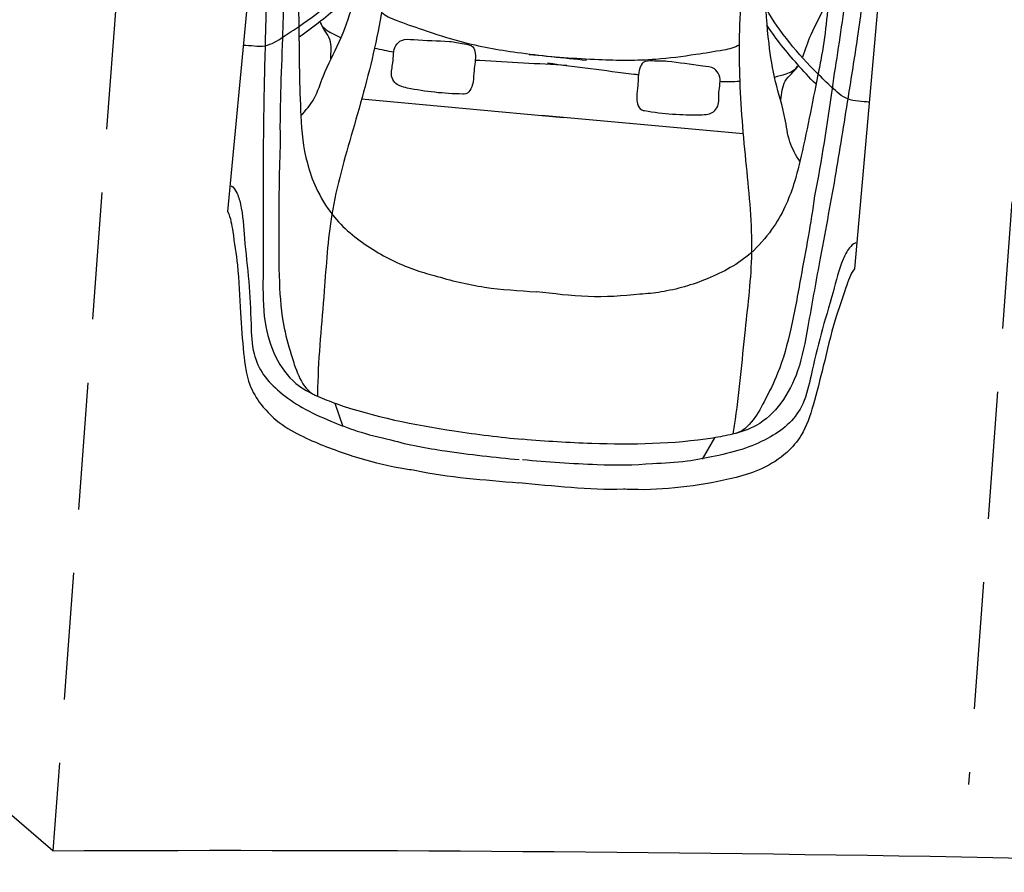
# Model space of a CAD drawing. Extents: x 342 to 1566, y 65 to 761.
# Drawn here: x 565 to 568, y 699 to 701 of the extents above; entities that cross this region are included whole.
import ezdxf

# ---------------------------------------------------------------- set-up
doc = ezdxf.new("R2010")
doc.units = 0
doc.header["$MEASUREMENT"] = 0
doc.linetypes.add('DASHED', pattern=[0.75, 0.5, -0.25])
doc.layers.get('0').update_dxf_attribs({"linetype": 'CONTINUOUS'})
doc.layers.add('CARROS', color=25, linetype='CONTINUOUS')
doc.layers.add('DOBRAS', color=2, linetype='CONTINUOUS')

# ---------------------------------------------------------------- blocks, each defined once
blk = doc.blocks.new('AUDI_A4_P')
for p, q in [((-0.8494984927945097, 0.859158752808753), (1.25329134644096, 0.8665130028637691)), ((0.9107647386690019, 0.5277592384148306), (0.9107919224947523, -0.03039380863222618)), ((1.751405051510005, 0.524644103882224), (1.813436973624732, 0.4970712223262694)), ((0.9107647386690019, -0.5277592384147738), (0.9107919224947523, 0.03039380863228303)), ((1.751405051510005, -0.5246441038821672), (1.813436973624732, -0.4970712223262126)), ((-0.8494984927945097, -0.8591587528086961), (1.25329134644096, -0.8665130028637122))]:
    blk.add_line(p, q)
for points, knots in [([(0.7926708285152131, 0.8660146981072216), (0.7910155341414224, 0.8458335319908485), (0.7969509514283004, 0.804853824054419), (0.7601945466718689, 0.7581323903207249), (0.6915142193253132, 0.6708715579923421), (0.6232249029604873, 0.6028451639791399), (0.5613433194259869, 0.5587738211997362)], [0, 0, 0, 0, 0.0597371309309143, 0.113998109281176, 0.1672498256441138, 0.3938869404053549, 0.3938869404053549, 0.3938869404053549, 0.3938869404053549]), ([(1.181486525301523, 0.8633968493593613), (1.18467170703434, 0.8567088753227949), (1.200351307106246, 0.8437153233664958), (1.247656610104514, 0.8252497277096893), (1.33082903228285, 0.8132868168021332), (1.43902287711154, 0.7898047323545825), (1.544110477945651, 0.7753380720658072), (1.631926375981777, 0.7649465664752313), (1.694797243553865, 0.7298454867662372), (1.738247195632823, 0.6763333395726363), (1.776031591103447, 0.6104394119363405), (1.801388320185936, 0.5342163497677461), (1.825768112009598, 0.4509740715105011), (1.834091123555311, 0.3935329370329157), (1.837991287019463, 0.3618327049098298)], [0, 0, 0, 0, 0.02192052240535382, 0.05721217955679933, 0.1522539363185258, 0.2718866114009054, 0.3894011402056308, 0.4710097219195529, 0.5346344446277242, 0.5986698134891526, 0.6733118320381504, 0.7586959535062201, 0.8351341421229209, 0.929372609628608, 0.929372609628608, 0.929372609628608, 0.929372609628608]), ([(1.25329134644096, 0.8665130028637691), (1.269323686670987, 0.8563541911890411), (1.319072776602013, 0.8448200346168449), (1.409443260155911, 0.8218574833284151), (1.521239791103085, 0.8070813954574305), (1.629921872270188, 0.7893874708079522), (1.716780818371433, 0.7709570624611786), (1.780106699252315, 0.7247438537132211), (1.826181015344218, 0.6669312716768161), (1.86361092933231, 0.5753471004364883), (1.894010094879036, 0.4632623547137484), (1.911835410845697, 0.3600502271301593), (1.914557832059756, 0.301741413505539), (1.915480507510779, 0.2881779522215027)], [0, 0, 0, 0, 0.05666843239675371, 0.1494600822356002, 0.2816100106740611, 0.3929352697462489, 0.4816863440741766, 0.5429669312003741, 0.6228445222374253, 0.6979702117985712, 0.833642613126147, 0.9656652935610115, 1.005770405806113, 1.005770405806113, 1.005770405806113, 1.005770405806113]), ([(0.4208616467915363, 0.8223874749939171), (0.4871523463877452, 0.8222347331548292), (0.6082526461797215, 0.8178703258353153), (0.8035996615814724, 0.8042011892540586), (1.011399600821107, 0.7909050436785776), (1.224343850402647, 0.7702685812452046), (1.404155925518239, 0.7547062247570295), (1.539994083224769, 0.7433762395360759), (1.639724966854146, 0.7047415829313195), (1.70797080909125, 0.6460916039631286), (1.73674005026021, 0.5786811182757674), (1.777907588601522, 0.4318998165004189), (1.797974493813342, 0.2378486541723248), (1.803659526536933, 0.06346367854987989), (1.803659526536933, 2.842170943040401e-14)], [0, 0, 0, 0, 0.1988726091716806, 0.3633234716248911, 0.5874330694113392, 0.82354282576735, 1.004621626958277, 1.129815595371055, 1.230113392129422, 1.320655318308744, 1.388576818410282, 1.4433337956485, 1.771447374465955, 1.958652423546722, 1.958652423546722, 1.958652423546722, 1.958652423546722]), ([(0.1313208635128831, 0.7819390859214366), (0.2660794731272631, 0.7818765947463362), (0.4773176747295338, 0.7780219728703344), (0.7874836366791556, 0.7572968320783389), (0.9636295657498408, 0.7498456680329184), (1.062768223580406, 0.7386541547181196)], [0, 0, 0, 0, 0.4042758708687236, 0.6333827053716093, 0.9326252492799204, 0.9326252492799204, 0.9326252492799204, 0.9326252492799204]), ([(0.9720817784424867, 0.6897203467185875), (0.9562167678443529, 0.6774750534094096), (0.9205650451041834, 0.6527371552120371), (0.8443479488669254, 0.6375632290704516), (0.7596112565328781, 0.5997044974218113), (0.6440186191765633, 0.5716193413091162), (0.508755488022075, 0.5488192521519863), (0.3030610461269703, 0.5312423292705546), (0.06258391987245204, 0.5395352465524184), (-0.1671165605462193, 0.537439160290802), (-0.3629278938579432, 0.5434918183035506), (-0.5625170103124901, 0.5648015593807543), (-0.8316992490622965, 0.6525343464037974), (-1.035899159298253, 0.7055575400016494), (-1.156334253348518, 0.7373582704294108)], [0, 0, 0, 0, 0.05974967922446957, 0.1269278264630923, 0.2300341216700034, 0.3366745036382101, 0.4822248842626108, 0.641323712188603, 0.9549056111732778, 1.203173400679412, 1.330375148798993, 1.542773415638637, 1.802260924455379, 2.17554503030701, 2.17554503030701, 2.17554503030701, 2.17554503030701]), ([(0.2978067929874442, 0.7341364192541846), (0.3572404328561447, 0.7339422483650253), (0.4833280558794399, 0.7273936162760322), (0.6275707640847941, 0.7286061795670093), (0.7927229650241543, 0.7107561874496753), (0.9345053071124312, 0.6972419670603927), (1.059393480050346, 0.676015491661019), (1.100245884577021, 0.6598744419843854)], [0, 0, 0, 0, 0.1783018395644093, 0.378717318083717, 0.4319539900038823, 0.6762373846942342, 0.8077183839674165, 0.8077183839674165, 0.8077183839674165, 0.8077183839674165]), ([(1.062768223580406, 0.7386541547181196), (1.138645211543349, 0.7357002336496521), (1.262403494019452, 0.7234352314472403), (1.427602366018561, 0.7098545987523721), (1.547823259279255, 0.6890113805841054), (1.648398931596944, 0.6492907683956162), (1.726576316172157, 0.6146189422792077), (1.736876551272815, 0.5741636003562576)], [0, 0, 0, 0, 0.2277976740491869, 0.3719478040313928, 0.4996814224975029, 0.5863441051033815, 0.7096150225740886, 0.7096150225740886, 0.7096150225740886, 0.7096150225740886]), ([(0.7551931675185415, 0.7137072461447644), (0.7394878248074974, 0.6947354041101335), (0.6930248295253136, 0.6433684220597229), (0.6428193862615217, 0.5938744456138352), (0.607580141209553, 0.5661331009862067)], [0, 0, 0, 0, 1.868162235854925, 5.271297061468863, 5.271297061468863, 5.271297061468863, 5.271297061468863]), ([(0.7116315049311766, 0.6593988300055287), (0.7236843684764267, 0.6548863940640786), (0.7359563975495007, 0.6314826898071999), (0.7445659353192013, 0.609081196861041), (0.747857972449367, 0.5991783467508185)], [0, 0, 0, 0, 0.9839494697451352, 1.771691469558102, 1.771691469558102, 1.771691469558102, 1.771691469558102]), ([(0.8083182045658646, 0.6219161446261978), (0.7905311571902871, 0.6234347528110504), (0.7521421368236929, 0.6213598986077216), (0.7277454051463224, 0.6524494783975285), (0.7116315049311766, 0.6593988300055287)], [0, 0, 0, 0, 0.05354883935138277, 0.1060572826804765, 0.1060572826804765, 0.1060572826804765, 0.1060572826804765]), ([(1.100245884577021, 0.6598744419843854), (1.123184613408625, 0.6526104647697082), (1.170915679061977, 0.6289672250596254), (1.252816413491075, 0.571399893201459), (1.320263523703886, 0.4695397307076519), (1.361311501089006, 0.3665055562437374), (1.373475519958902, 0.3036687219202179), (1.376525822601479, 0.2842582705927441)], [0, 0, 0, 0, 0.07207492845823661, 0.1581283585743163, 0.2958089224999418, 0.4262455988384334, 0.4842291612733835, 0.4842291612733835, 0.4842291612733835, 0.4842291612733835]), ([(-0.6540178242619277, 0.5515058532715216), (-0.6303424388307235, 0.5453300236445671), (-0.5682856201995605, 0.5341888658772973), (-0.4694375198751004, 0.5123822751639864), (-0.3520114913227985, 0.5037428201765692), (-0.1448735428118084, 0.4935550723685935), (0.1408334591254743, 0.4930986148240777), (0.4689072845524151, 0.4807727205717356), (0.7523152499891239, 0.497573082299283), (0.9948945193542045, 0.5425017604117386), (1.225265107056998, 0.5882738991001304), (1.46504742075507, 0.5795097997886103), (1.632383733051881, 0.5818565902740147), (1.72889291822014, 0.5745322713381142), (1.736876551272815, 0.5741636003562576)], [0, 0, 0, 0, 0.07332523725422767, 0.1888964821516976, 0.3030393003446282, 0.4258209451540972, 0.8112424228585653, 1.159737155419864, 1.410579568502882, 1.660622690328821, 1.899626526969711, 2.111450368672797, 2.377727443740249, 2.40170301959688, 2.40170301959688, 2.40170301959688, 2.40170301959688]), ([(0.6677034357383036, 0.494876439659464), (0.6769746044579392, 0.4828405388286683), (0.689283465598578, 0.442355030594797), (0.7080617475734812, 0.3673192122285229), (0.7340800219578796, 0.254514513285244), (0.7467013527528934, 0.1012354021596025), (0.7474007665170461, -0.01506492736450582), (0.7477853658892855, -0.07901710562646258)], [0, 0, 0, 0, 0.04510086669095736, 0.1211996377693709, 0.2308504683600057, 0.3852629872589144, 0.5739041655320788, 0.5739041655320788, 0.5739041655320788, 0.5739041655320788]), ([(0.7309615052251388, 0.3011225019633343), (0.7309615052251388, 0.3339736870787817), (0.7357686441969236, 0.3761370260703529), (0.7344709411369195, 0.4304768069743545), (0.7624146274520172, 0.4556040232027101), (0.8000766874067153, 0.4473390016455028), (0.835492715358555, 0.4558873094676983), (0.8582233876243208, 0.4423485636844759), (0.8668695916672391, 0.4245159463902723), (0.874850845996491, 0.3608691145085743), (0.8757223008992696, 0.3009699869777478), (0.8708649263217012, 0.2387724828588205), (0.8551035119427297, 0.228647791371003), (0.8321027880310794, 0.2251730451787068), (0.7987531681215501, 0.2274950867628718), (0.7673006272596012, 0.223265622616367), (0.7349747340948056, 0.2341787629615624), (0.7334924086356409, 0.2668934592679193), (0.7309615052251388, 0.2875266280845779), (0.7309615052251388, 0.3011225019633343)], [0, 0, 0, 0, 0.0969043689623061, 0.1295913136837699, 0.1506192016667916, 0.1985920999828338, 0.2360697609794486, 0.2557908343947444, 0.2719711052766455, 0.2929881684951873, 0.4440600480960949, 0.4519132292376303, 0.4720917590281846, 0.4918598831397478, 0.5228758441971397, 0.5707095673769905, 0.5892096294802814, 0.6145758953842198, 0.6546809806066612, 0.6546809806066612, 0.6546809806066612, 0.6546809806066612]), ([(1.837991287019463, 0.3618327049098298), (1.848084433909719, 0.3119295771267616), (1.85774456396706, 0.1923812108603897), (1.860216051098632, 0.07309359265553894), (1.860216051098632, 0.004619825423759494)], [0, 0, 0, 0, 0.1502860912492986, 0.3522698912475846, 0.3522698912475846, 0.3522698912475846, 0.3522698912475846]), ([(1.376525822601479, 0.2842582705927441), (1.386069378152968, 0.2376692141089052), (1.400489686121034, 0.143014976398689), (1.396612274857262, 0.04761416097272786), (1.395913588525218, 2.842170943040401e-14)], [0, 0, 0, 0, 0.1403789788327773, 0.2808467879668998, 0.2808467879668998, 0.2808467879668998, 0.2808467879668998]), ([(0.7753475087006905, 0.225586424254999), (0.7752192766509438, 0.2213847177885953), (0.772596435180219, 0.1372203060212485), (0.7693205480295546, 0.05291715519049944), (0.7662082105512695, -0.02717713493538554)], [11.23543771046958, 11.23543771046958, 11.23543771046958, 11.23543771046958, 11.55253557812523, 17.58688320597258, 17.58688320597258, 17.58688320597258, 17.58688320597258]), ([(0.6677034357383036, -0.4948764396593788), (0.6769746044579392, -0.482840538828583), (0.6892834655985212, -0.4423550305947401), (0.7080617475734812, -0.3673192122284092), (0.7340800219578796, -0.2545145132851303), (0.7467013527530071, -0.1012354021595456), (0.7474007665170461, 0.01506492736453424), (0.7477853658892855, 0.07901710562651942)], [0, 0, 0, 0, 0.04510086669095736, 0.1211996377693434, 0.2308504683599782, 0.3852629872589152, 0.5739041655320511, 0.5739041655320511, 0.5739041655320511, 0.5739041655320511]), ([(0.7753475087006905, -0.2255864242549421), (0.7752192766509438, -0.22138471778851), (0.772596435180219, -0.1372203060211632), (0.7693205480295546, -0.05291715519041418), (0.7662082105512695, 0.0271771349354708)], [11.23543771046958, 11.23543771046958, 11.23543771046958, 11.23543771046958, 11.55253557812523, 17.58688320597258, 17.58688320597258, 17.58688320597258, 17.58688320597258]), ([(0.4208616467915363, -0.8223874749938602), (0.4871523463877452, -0.8222347331547724), (0.6082526461797215, -0.8178703258352584), (0.8035996615814724, -0.8042011892540586), (1.011399600821107, -0.7909050436784071), (1.224343850402704, -0.7702685812451477), (1.404155925518126, -0.7547062247569727), (1.539994083224997, -0.7433762395360191), (1.639724966854089, -0.7047415829312342), (1.707970809091307, -0.6460916039631002), (1.736740050260153, -0.5786811182757106), (1.777907588601522, -0.4318998165003336), (1.797974493813342, -0.2378486541722395), (1.803659526536933, -0.06346367854982304), (1.803659526536933, 2.842170943040401e-14)], [0, 0, 0, 0, 0.1988726091716806, 0.3633234716248911, 0.5874330694113392, 0.82354282576735, 1.004621626958277, 1.129815595371055, 1.230113392129422, 1.320655318308763, 1.388576818410275, 1.443333795648521, 1.771447374465947, 1.958652423546715, 1.958652423546715, 1.958652423546715, 1.958652423546715]), ([(1.376525822601479, -0.2842582705926873), (1.386069378152968, -0.2376692141088483), (1.400489686121034, -0.1430149763987458), (1.396612274857262, -0.04761416097267102), (1.395913588525218, 2.842170943040401e-14)], [0, 0, 0, 0, 0.1403789788327773, 0.2808467879668998, 0.2808467879668998, 0.2808467879668998, 0.2808467879668998]), ([(1.837991287019463, -0.3618327049097729), (1.848084433909719, -0.3119295771267048), (1.85774456396706, -0.1923812108603329), (1.860216051098632, -0.0730935926554821), (1.860216051098632, -0.00461982542370265)], [0, 0, 0, 0, 0.1502860912492986, 0.3522698912475846, 0.3522698912475846, 0.3522698912475846, 0.3522698912475846]), ([(0.7309615052251388, -0.3011225019632775), (0.7309615052251388, -0.3339736870787249), (0.7357686441968099, -0.3761370260703245), (0.7344709411369763, -0.4304768069742408), (0.7624146274520172, -0.4556040232027101), (0.8000766874066585, -0.4473390016454459), (0.835492715358555, -0.4558873094676414), (0.8582233876243208, -0.4423485636844475), (0.8668695916672959, -0.4245159463901587), (0.8748508459962068, -0.3608691145086311), (0.875722300899497, -0.3009699869776341), (0.8708649263217012, -0.2387724828587636), (0.8551035119427866, -0.2286477913708893), (0.8321027880310794, -0.2251730451786784), (0.7987531681216069, -0.2274950867628149), (0.7673006272596012, -0.2232656226163101), (0.7349747340947488, -0.2341787629615055), (0.7334924086356978, -0.2668934592678909), (0.7309615052251388, -0.287526628084521), (0.7309615052251388, -0.3011225019632775)], [0, 0, 0, 0, 0.0969043689622777, 0.1295913136837415, 0.1506192016667824, 0.1985920999828246, 0.2360697609794394, 0.2557908343947352, 0.2719711052766363, 0.2929881684951781, 0.4440600480961141, 0.4519132292376215, 0.4720917590281939, 0.4918598831397517, 0.5228758441971435, 0.5707095673769943, 0.5892096294802852, 0.6145758953842235, 0.654680980606665, 0.654680980606665, 0.654680980606665, 0.654680980606665]), ([(1.100245884577021, -0.6598744419843285), (1.123184613408625, -0.6526104647696513), (1.170915679061977, -0.6289672250595686), (1.252816413491075, -0.5713998932013737), (1.320263523703829, -0.4695397307076234), (1.361311501089006, -0.3665055562436521), (1.373475519958902, -0.303668721920161), (1.376525822601479, -0.2842582705926873)], [0, 0, 0, 0, 0.07207492845823661, 0.1581283585743163, 0.2958089224999647, 0.4262455988384299, 0.48422916127338, 0.48422916127338, 0.48422916127338, 0.48422916127338]), ([(1.25329134644096, -0.8665130028637122), (1.269323686670987, -0.8563541911889843), (1.319072776602013, -0.8448200346168449), (1.409443260155911, -0.8218574833283299), (1.521239791103142, -0.8070813954573737), (1.629921872270188, -0.789387470807867), (1.71678081837149, -0.7709570624610649), (1.780106699252372, -0.7247438537131359), (1.826181015344218, -0.6669312716767593), (1.863610929332367, -0.5753471004364314), (1.894010094878979, -0.4632623547136916), (1.911835410845697, -0.3600502271300456), (1.914557832059756, -0.3017414135054821), (1.915480507510779, -0.2881779522214458)], [0, 0, 0, 0, 0.05666843239675371, 0.1494600822356002, 0.2816100106740611, 0.3929352697462535, 0.4816863440741734, 0.5429669312003871, 0.6228445222374382, 0.6979702117985583, 0.8336426131261341, 0.9656652935609986, 1.005770405806101, 1.005770405806101, 1.005770405806101, 1.005770405806101]), ([(1.181486525301523, -0.8633968493593045), (1.18467170703434, -0.8567088753227381), (1.200351307106246, -0.843715323366439), (1.247656610104514, -0.8252497277095472), (1.330829032282907, -0.8132868168022185), (1.439022877111483, -0.7898047323544972), (1.544110477945765, -0.7753380720658072), (1.631926375981607, -0.7649465664750608), (1.694797243553921, -0.7298454867662088), (1.738247195632766, -0.6763333395725226), (1.77603159110339, -0.6104394119362837), (1.801388320185879, -0.5342163497676609), (1.825768112009655, -0.4509740715105295), (1.834091123555311, -0.3935329370328589), (1.837991287019463, -0.3618327049097729)], [0, 0, 0, 0, 0.02192052240535382, 0.05721217955679933, 0.1522539363185258, 0.2718866114009054, 0.3894011402056308, 0.4710097219195583, 0.5346344446277158, 0.5986698134891655, 0.6733118320381387, 0.7586959535062083, 0.8351341421229092, 0.9293726096285962, 0.9293726096285962, 0.9293726096285962, 0.9293726096285962]), ([(-0.6540178242619277, -0.5515058532714363), (-0.6303424388307235, -0.5453300236444818), (-0.5682856201995605, -0.534188865877212), (-0.4694375198751004, -0.512382275163958), (-0.3520114913227985, -0.503742820176484), (-0.1448735428118084, -0.4935550723684798), (0.1408334591253606, -0.4930986148240493), (0.4689072845525288, -0.4807727205716503), (0.7523152499890102, -0.4975730822992261), (0.9948945193542045, -0.5425017604116817), (1.225265107057055, -0.5882738991000167), (1.465047420755013, -0.5795097997886103), (1.632383733051824, -0.5818565902737589), (1.72889291822014, -0.5745322713380574), (1.736876551272815, -0.5741636003562007)], [0, 0, 0, 0, 0.07332523725422187, 0.1888964821516918, 0.3030393003446223, 0.4258209451540914, 0.8112424228585595, 1.159737155419859, 1.410579568502876, 1.660622690328821, 1.899626526969706, 2.111450368672792, 2.377727443740244, 2.401703019596874, 2.401703019596874, 2.401703019596874, 2.401703019596874]), ([(0.9720817784424867, -0.6897203467185022), (0.9562167678443529, -0.6774750534093243), (0.920565045104297, -0.6527371552120087), (0.8443479488669254, -0.6375632290703379), (0.7596112565328781, -0.5997044974218397), (0.6440186191765633, -0.5716193413090025), (0.5087554880221319, -0.5488192521519579), (0.3030610461269703, -0.5312423292704409), (0.0625839198723952, -0.5395352465522478), (-0.1671165605461056, -0.5374391602907735), (-0.3629278938580001, -0.5434918183035222), (-0.5625170103124901, -0.5648015593806122), (-0.8316992490623534, -0.652534346403769), (-1.035899159298253, -0.7055575400015925), (-1.156334253348518, -0.737358270429354)], [0, 0, 0, 0, 0.05974967922445464, 0.1269278264630773, 0.2300341216699885, 0.3366745036381952, 0.4822248842625959, 0.6413237121885881, 0.9549056111732629, 1.203173400679397, 1.330375148798979, 1.542773415638619, 1.802260924455368, 2.175545030306999, 2.175545030306999, 2.175545030306999, 2.175545030306999]), ([(0.684254308059792, -0.6718099617728512), (0.6630327667480174, -0.6770449009951562), (0.6122188239660318, -0.6886787638120211), (0.5499112563367703, -0.7195508466790272), (0.4887348856069025, -0.7319506923562642), (0.4465125085378077, -0.7054211227879819), (0.4464790084441006, -0.6718857321951646), (0.4464415377803448, -0.6425172780040498), (0.4698504404038886, -0.6267368709928292), (0.4887669327916342, -0.5917996020015721), (0.5150788514819737, -0.57013542468178), (0.5201281437686021, -0.5510144059197728)], [0, 0, 0, 0, 0.06551061102866189, 0.1550444933116998, 0.2094604468012587, 0.2438603758896068, 0.2871640430538659, 0.3001387958512757, 0.3275983764634165, 0.3616950851823711, 0.4200969111909126, 0.4200969111909126, 0.4200969111909126, 0.4200969111909126]), ([(0.7926708285152131, -0.8660146981071648), (0.7910155341414224, -0.8458335319907917), (0.7969509514283004, -0.8048538240543053), (0.7601945466718689, -0.758132390320668), (0.6915142193252564, -0.6708715579921716), (0.6232249029604873, -0.6028451639790546), (0.5613433194259869, -0.5587738211996509)], [0, 0, 0, 0, 0.05973713093094266, 0.1139981092812044, 0.1672498256441201, 0.3938869404053806, 0.3938869404053806, 0.3938869404053806, 0.3938869404053806]), ([(0.7551931675185415, -0.7137072461447076), (0.7394878248074974, -0.6947354041100766), (0.6930248295253136, -0.643368422059666), (0.6428193862615217, -0.5938744456137499), (0.607580141209553, -0.5661331009861215)], [0, 0, 0, 0, 1.868162235854925, 5.271297061468863, 5.271297061468863, 5.271297061468863, 5.271297061468863]), ([(1.062768223580406, -0.7386541547180627), (1.138645211543349, -0.7357002336495952), (1.262403494019452, -0.7234352314472687), (1.427602366018561, -0.7098545987522868), (1.547823259279369, -0.6890113805841054), (1.648398931596773, -0.6492907683954456), (1.726576316172157, -0.6146189422791508), (1.736876551272815, -0.5741636003562007)], [0, 0, 0, 0, 0.2277976740491869, 0.3719478040313928, 0.4996814224975029, 0.5863441051033913, 0.7096150225740807, 0.7096150225740807, 0.7096150225740807, 0.7096150225740807]), ([(0.7116315049311766, -0.6593988300054718), (0.7236843684764267, -0.6548863940639933), (0.7359563975495007, -0.6314826898071146), (0.7445659353192013, -0.6090811968609842), (0.747857972449367, -0.5991783467507616)], [0, 0, 0, 0, 0.9839494697451352, 1.771691469558102, 1.771691469558102, 1.771691469558102, 1.771691469558102]), ([(0.8083182045658646, -0.621916144626141), (0.7905311571902871, -0.6234347528109936), (0.7521421368236929, -0.6213598986076647), (0.7277454051463224, -0.6524494783974717), (0.7116315049311766, -0.6593988300054718)], [0, 0, 0, 0, 0.05354883935138277, 0.1060572826804765, 0.1060572826804765, 0.1060572826804765, 0.1060572826804765]), ([(0.2978067929874442, -0.7341364192541278), (0.3572404328561447, -0.7339422483649685), (0.4833280558794968, -0.7273936162759469), (0.6275707640847372, -0.7286061795670378), (0.792722965024268, -0.7107561874495332), (0.9345053071124312, -0.6972419670603074), (1.059393480050346, -0.6760154916609622), (1.100245884577021, -0.6598744419843285)], [0, 0, 0, 0, 0.1783018395644093, 0.378717318083717, 0.4319539900038823, 0.6762373846942374, 0.8077183839674132, 0.8077183839674132, 0.8077183839674132, 0.8077183839674132]), ([(0.1313208635128831, -0.7819390859213797), (0.2660794731272631, -0.7818765947462794), (0.4773176747295338, -0.7780219728702775), (0.7874836366791556, -0.757296832078282), (0.9636295657498408, -0.7498456680328616), (1.062768223580406, -0.7386541547180627)], [0, 0, 0, 0, 0.4042758708687236, 0.6333827053716093, 0.9326252492799204, 0.9326252492799204, 0.9326252492799204, 0.9326252492799204])]:
    blk.add_open_spline(points, degree=3, knots=knots)
for points in [[(0.7680360210013077, 0.5047685095879331), (0.770358943186352, 0.4870256155588777), (0.7720978940862437, 0.4690737409934798), (0.7734338952184316, 0.4511418129100946)], [(1.915480507510779, 0.2881779522215027), (1.927211174301419, 0.1928170745886746), (1.924149481826191, 0.09610426223486002), (1.924149481826191, 2.842170943040401e-14)], [(1.915480507510779, -0.2881779522214458), (1.927211174301419, -0.1928170745886177), (1.924149481826191, -0.09610426223480317), (1.924149481826191, 2.842170943040401e-14)], [(0.7680360210013077, -0.5047685095878762), (0.770358943186352, -0.4870256155588208), (0.7720978940862437, -0.4690737409934229), (0.7734338952184316, -0.4511418129100377)]]:
    blk.add_open_spline(points, degree=3)

msp = doc.modelspace()

# ---------------------------------------------------------------- linework, layer by layer
msp.add_line((565.3190896141373, 699.1832405501569, -1.811599999999999), (558.5804797717472, 704.9597001897088, -1.811599999999999))
at = {"elevation": -0.5501964922717946, "flags": 128}
msp.add_lwpolyline([(565.3190896141373, 699.1832405501568, -0.02490200555938202), (576.3446052017262, 698.6841128204647, 0.0002897093175036117), (590.2335444860332, 697.1045338669937)], format="xyb", dxfattribs=at)
at = {"layer": 'DOBRAS', "linetype": 'DASHED', "ltscale": 0.7}
for p, q in [((565.7651963898479, 705.1843755960282, -1.811599999999999), (565.3190896141373, 699.1832405501569, -1.811599999999999)), ((568.270192274241, 705.1587881118568, -1.811599999999999), (567.8395809374583, 699.3661014166136, -1.811599999999999))]:
    msp.add_line(p, q, dxfattribs=at)

# ---------------------------------------------------------------- block references
at = {"layer": 'CARROS', "color": 1, "xscale": -1, "rotation": 84.77383596819128}
msp.add_blockref('AUDI_A4_P', (566.7770465562601, 702.112606404641, -100.8618), dxfattribs=at)

doc.saveas('drawing.dxf')
